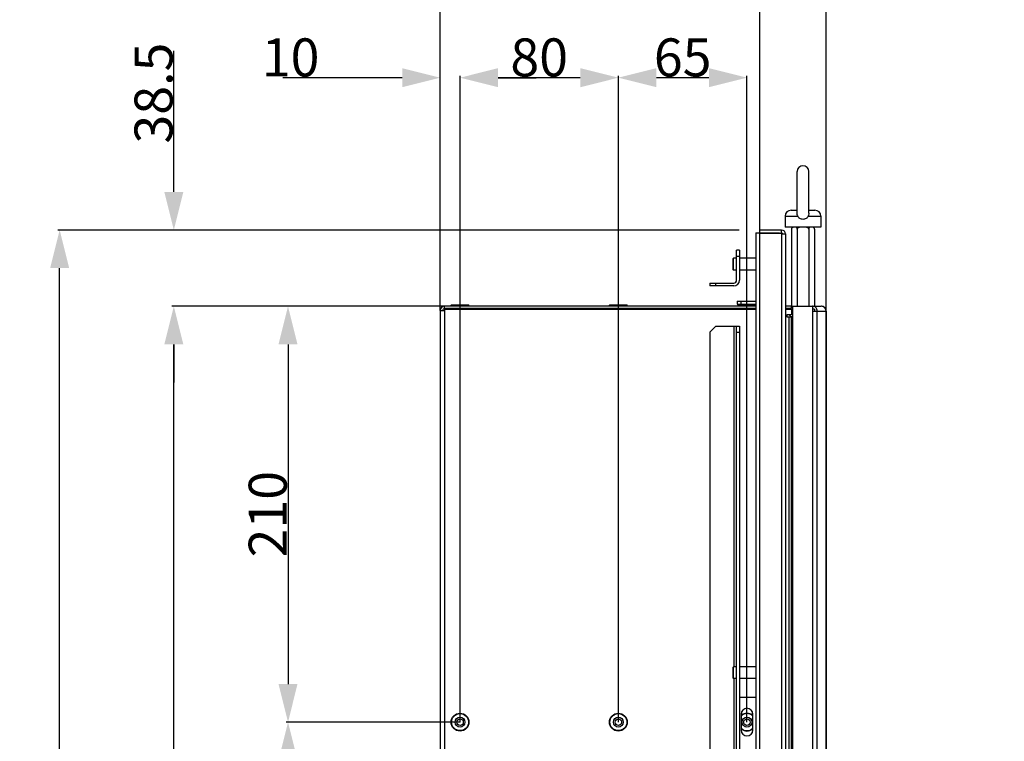
# Model space of a CAD drawing. Units: millimetres. Extents: x -1 to 4571, y -1 to 3232.
# Drawn here: x 1452 to 1950, y 2503 to 2868 of the extents above; entities that cross this region are included whole.
import ezdxf

# ---------------------------------------------------------------- set-up
doc = ezdxf.new("R2010")
doc.units = ezdxf.units.MM
doc.header["$LTSCALE"] = 251.307692
doc.header["$PDMODE"] = 3
doc.header["$PDSIZE"] = 0.3125
doc.layers.get('0').update_dxf_attribs({"linetype": 'CONTINUOUS'})
doc.layers.get('Defpoints').update_dxf_attribs({"linetype": 'CONTINUOUS'})
doc.layers.add('00_COMPONENTS', color=7, linetype='CONTINUOUS')
doc.styles.get("Standard").update_dxf_attribs({"font": 'txt', "width": 0.8})
doc.dimstyles.new('DIMSTYLE_1', dxfattribs={"dimtxt": 19.230769, "dimasz": 19.230769, "dimexe": 1, "dimexo": 0, "dimtad": 1, "dimdsep": 46, "dimtxsty": 'STANDARD', "dimblk": '_FILLED', "dimblk1": '_FILLED', "dimblk2": '_FILLED', "dimcen": 0.09, "dimadec": 0, "dimazin": 0, "dimtp": 0.15, "dimtm": 0.15, "dimtfac": 1, "dimtofl": 0, "dimtmove": 0, "dimatfit": 3, "dimldrblk": '_FILLED', "dimfxl": 1, "dimtolj": 1, "dimarcsym": 0})
doc.dimstyles.new('DIMSTYLE_2', dxfattribs={"dimtxt": 19.230769, "dimasz": 19.230769, "dimexe": 1, "dimexo": 0, "dimtad": 1, "dimdsep": 46, "dimtxsty": 'STANDARD', "dimblk": '_FILLED', "dimblk1": '_FILLED', "dimblk2": '_FILLED', "dimcen": 0.09, "dimadec": 0, "dimazin": 0, "dimtp": 0.2, "dimtm": 0.2, "dimtfac": 1, "dimtofl": 0, "dimtmove": 0, "dimatfit": 3, "dimldrblk": '_FILLED', "dimfxl": 1, "dimtolj": 1, "dimarcsym": 0})
doc.dimstyles.new('DIMSTYLE_3', dxfattribs={"dimtxt": 19.230769, "dimasz": 19.230769, "dimexe": 1, "dimexo": 0, "dimtad": 1, "dimdec": 1, "dimdsep": 46, "dimtxsty": 'STANDARD', "dimblk": '_FILLED', "dimblk1": '_FILLED', "dimblk2": '_FILLED', "dimcen": 0.09, "dimadec": 0, "dimazin": 0, "dimtp": 0.15, "dimtm": 0.15, "dimtfac": 1, "dimtdec": 1, "dimtofl": 0, "dimtmove": 0, "dimatfit": 3, "dimldrblk": '_FILLED', "dimfxl": 1, "dimtolj": 1, "dimarcsym": 0})
doc.dimstyles.new('DIMSTYLE_4', dxfattribs={"dimtxt": 19.230769, "dimasz": 19.230769, "dimexe": 1, "dimexo": 0, "dimtad": 1, "dimdsep": 46, "dimtxsty": 'STANDARD', "dimblk": '_FILLED', "dimblk1": '_FILLED', "dimblk2": '_FILLED', "dimcen": 0.09, "dimadec": 0, "dimazin": 0, "dimtp": 0.5, "dimtm": 0.5, "dimtfac": 1, "dimtofl": 0, "dimtmove": 0, "dimatfit": 3, "dimldrblk": '_FILLED', "dimfxl": 1, "dimtolj": 1, "dimarcsym": 0})
doc.dimstyles.new('DIMSTYLE_5', dxfattribs={"dimtxt": 19.230769, "dimasz": 19.230769, "dimexe": 1, "dimexo": 0, "dimtad": 1, "dimdsep": 46, "dimtxsty": 'STANDARD', "dimblk": '_FILLED', "dimblk1": '_FILLED', "dimblk2": '_FILLED', "dimcen": 0.09, "dimadec": 0, "dimazin": 0, "dimtp": 0.1, "dimtm": 0.1, "dimtfac": 1, "dimtofl": 0, "dimtmove": 0, "dimatfit": 3, "dimldrblk": '_FILLED', "dimfxl": 1, "dimtolj": 1, "dimarcsym": 0})

# ---------------------------------------------------------------- blocks, each defined once
blk = doc.blocks.new('_FILLED')
at = {"color": 0, "linetype": 'ByBlock'}
blk.add_solid([(0, 0), (-1, 0.25), (-1, -0.25)], dxfattribs=at)
blk = doc.blocks.new('*D1')
at = {"color": 0, "linetype": 'Continuous', "lineweight": -2}
for p, q in [((1754.87, 2512.89), (1754.87, 2839.31)), ((1800.64, 2838.31), (1774.1, 2838.31)), ((1819.87, 2512.89), (1819.87, 2839.31))]:
    blk.add_line(p, q, dxfattribs=at)
at = {"layer": 'Defpoints', "color": 0, "linetype": 'Continuous'}
for p in [(1754.87, 2838.31), (1754.87, 2512.89), (1819.87, 2512.89)]:
    blk.add_point(p, dxfattribs=at)
at = {"color": 0, "linetype": 'Continuous', "lineweight": -2, "xscale": 19.2307692308, "yscale": 19.2307692308, "zscale": 19.2307692308, "rotation": 180}
blk.add_blockref('_FILLED', (1754.87, 2838.31), dxfattribs=at)
at = {"color": 0, "linetype": 'Continuous', "lineweight": -2, "xscale": 19.2307692308, "yscale": 19.2307692308, "zscale": 19.2307692308}
blk.add_blockref('_FILLED', (1819.87, 2838.31), dxfattribs=at)
at = {"color": 0, "linetype": 'Continuous', "insert": (1787.37, 2858.16), "char_height": 19.231, "attachment_point": 2}
blk.add_mtext('\\A1;65', dxfattribs=at)
blk = doc.blocks.new('*D2')
at = {"color": 0, "linetype": 'Continuous', "lineweight": -2}
for p, q in [((1674.87, 2512.89), (1674.87, 2839.31)), ((1735.64, 2838.31), (1694.1, 2838.31)), ((1754.87, 2786.41), (1754.87, 2839.31))]:
    blk.add_line(p, q, dxfattribs=at)
at = {"layer": 'Defpoints', "color": 0, "linetype": 'Continuous'}
for p in [(1674.87, 2838.31), (1754.87, 2786.41), (1674.87, 2512.89)]:
    blk.add_point(p, dxfattribs=at)
at = {"color": 0, "linetype": 'Continuous', "lineweight": -2, "xscale": 19.2307692308, "yscale": 19.2307692308, "zscale": 19.2307692308, "rotation": 180}
blk.add_blockref('_FILLED', (1674.87, 2838.31), dxfattribs=at)
at = {"color": 0, "linetype": 'Continuous', "lineweight": -2, "xscale": 19.2307692308, "yscale": 19.2307692308, "zscale": 19.2307692308}
blk.add_blockref('_FILLED', (1754.87, 2838.31), dxfattribs=at)
at = {"color": 0, "linetype": 'Continuous', "insert": (1714.87, 2858.16), "char_height": 19.231, "attachment_point": 2}
blk.add_mtext('\\A1;80', dxfattribs=at)
blk = doc.blocks.new('*D3')
at = {"color": 0, "linetype": 'Continuous', "lineweight": -2}
for p, q in [((1664.87, 2720.69), (1664.87, 2897)), ((1684.1, 2896), (1807.14, 2896)), ((1826.37, 2759.79), (1826.37, 2897))]:
    blk.add_line(p, q, dxfattribs=at)
at = {"layer": 'Defpoints', "color": 0, "linetype": 'Continuous'}
for p in [(1826.37, 2896), (1826.37, 2759.79), (1664.87, 2720.69)]:
    blk.add_point(p, dxfattribs=at)
at = {"color": 0, "linetype": 'Continuous', "lineweight": -2, "xscale": 19.2307692308, "yscale": 19.2307692308, "zscale": 19.2307692308, "rotation": 180}
blk.add_blockref('_FILLED', (1664.87, 2896), dxfattribs=at)
at = {"color": 0, "linetype": 'Continuous', "lineweight": -2, "xscale": 19.2307692308, "yscale": 19.2307692308, "zscale": 19.2307692308}
blk.add_blockref('_FILLED', (1826.37, 2896), dxfattribs=at)
at = {"color": 0, "linetype": 'Continuous', "insert": (1745.62, 2915.86), "char_height": 19.231, "attachment_point": 2}
blk.add_mtext('\\A1;161.5', dxfattribs=at)
blk = doc.blocks.new('*D5')
at = {"color": 0, "linetype": 'Continuous', "lineweight": -2}
for p, q in [((1807.14, 2896), (1787.91, 2896)), ((1826.37, 2759.79), (1826.37, 2897)), ((1859.83, 2720.49), (1859.83, 2897)), ((1879.07, 2896), (1945.7, 2896))]:
    blk.add_line(p, q, dxfattribs=at)
at = {"layer": 'Defpoints', "color": 0, "linetype": 'Continuous'}
for p in [(1826.37, 2896), (1826.37, 2759.79), (1859.83, 2720.49)]:
    blk.add_point(p, dxfattribs=at)
at = {"color": 0, "linetype": 'Continuous', "lineweight": -2, "xscale": 19.2307692308, "yscale": 19.2307692308, "zscale": 19.2307692308}
blk.add_blockref('_FILLED', (1826.37, 2896), dxfattribs=at)
at = {"color": 0, "linetype": 'Continuous', "lineweight": -2, "xscale": 19.2307692308, "yscale": 19.2307692308, "zscale": 19.2307692308, "rotation": 180}
blk.add_blockref('_FILLED', (1859.83, 2896), dxfattribs=at)
at = {"color": 0, "linetype": 'Continuous', "insert": (1898.92, 2915.86), "char_height": 19.231, "attachment_point": 1}
blk.add_mtext('\\A1;33.5', dxfattribs=at)
blk = doc.blocks.new('*D6')
at = {"color": 0, "linetype": 'Continuous', "lineweight": -2}
for p, q in [((1662.42, 2722.89), (1529.26, 2722.89)), ((1530.26, 1122.12), (1530.26, 2703.65)), ((1663.3, 1102.89), (1529.26, 1102.89))]:
    blk.add_line(p, q, dxfattribs=at)
at = {"layer": 'Defpoints', "color": 0, "linetype": 'Continuous'}
for p in [(1530.26, 2722.89), (1662.42, 2722.89), (1663.3, 1102.89)]:
    blk.add_point(p, dxfattribs=at)
at = {"color": 0, "linetype": 'Continuous', "lineweight": -2, "xscale": 19.2307692308, "yscale": 19.2307692308, "zscale": 19.2307692308}
for p, rotation in [((1530.26, 2722.89), 90), ((1530.26, 1102.89), 270)]:
    blk.add_blockref('_FILLED', p, dxfattribs=dict(at, rotation=rotation))
at = {"color": 0, "linetype": 'Continuous', "insert": (1510.4, 1912.89), "char_height": 19.231, "attachment_point": 2, "rotation": 90}
blk.add_mtext('\\A1;1620', dxfattribs=at)
blk = doc.blocks.new('*D7')
at = {"color": 0, "linetype": 'Continuous', "lineweight": -2}
for p, q in [((1667.07, 2722.89), (1586.95, 2722.89)), ((1587.95, 2703.65), (1587.95, 2532.12)), ((1674.87, 2512.89), (1586.95, 2512.89))]:
    blk.add_line(p, q, dxfattribs=at)
at = {"layer": 'Defpoints', "color": 0, "linetype": 'Continuous'}
for p in [(1667.07, 2722.89), (1587.95, 2512.89), (1674.87, 2512.89)]:
    blk.add_point(p, dxfattribs=at)
at = {"color": 0, "linetype": 'Continuous', "lineweight": -2, "xscale": 19.2307692308, "yscale": 19.2307692308, "zscale": 19.2307692308}
for p, rotation in [((1587.95, 2722.89), 90), ((1587.95, 2512.89), 270)]:
    blk.add_blockref('_FILLED', p, dxfattribs=dict(at, rotation=rotation))
at = {"color": 0, "linetype": 'Continuous', "insert": (1568.09, 2617.89), "char_height": 19.231, "attachment_point": 2, "rotation": 90}
blk.add_mtext('\\A1;210', dxfattribs=at)
blk = doc.blocks.new('*D8')
at = {"color": 0, "linetype": 'Continuous', "lineweight": -2}
for p, q in [((1674.87, 2512.89), (1586.95, 2512.89)), ((1587.95, 2493.65), (1587.95, 2132.12)), ((1674.87, 2112.89), (1586.95, 2112.89))]:
    blk.add_line(p, q, dxfattribs=at)
at = {"layer": 'Defpoints', "color": 0, "linetype": 'Continuous'}
for p in [(1674.87, 2512.89), (1587.95, 2112.89), (1674.87, 2112.89)]:
    blk.add_point(p, dxfattribs=at)
at = {"color": 0, "linetype": 'Continuous', "lineweight": -2, "xscale": 19.2307692308, "yscale": 19.2307692308, "zscale": 19.2307692308}
for p, rotation in [((1587.95, 2512.89), 90), ((1587.95, 2112.89), 270)]:
    blk.add_blockref('_FILLED', p, dxfattribs=dict(at, rotation=rotation))
at = {"color": 0, "linetype": 'Continuous', "insert": (1568.09, 2312.89), "char_height": 19.231, "attachment_point": 2, "rotation": 90}
blk.add_mtext('\\A1;400', dxfattribs=at)
blk = doc.blocks.new('*D12')
at = {"color": 0, "linetype": 'Continuous', "lineweight": -2}
for p, q in [((1645.64, 2838.31), (1585.26, 2838.31)), ((1664.87, 2720.69), (1664.87, 2839.31)), ((1674.87, 2512.89), (1674.87, 2839.31)), ((1694.1, 2838.31), (1713.33, 2838.31))]:
    blk.add_line(p, q, dxfattribs=at)
at = {"layer": 'Defpoints', "color": 0, "linetype": 'Continuous'}
for p in [(1674.87, 2838.31), (1664.87, 2720.69), (1674.87, 2512.89)]:
    blk.add_point(p, dxfattribs=at)
at = {"color": 0, "linetype": 'Continuous', "lineweight": -2, "xscale": 19.2307692308, "yscale": 19.2307692308, "zscale": 19.2307692308}
blk.add_blockref('_FILLED', (1664.87, 2838.31), dxfattribs=at)
at = {"color": 0, "linetype": 'Continuous', "lineweight": -2, "xscale": 19.2307692308, "yscale": 19.2307692308, "zscale": 19.2307692308, "rotation": 180}
blk.add_blockref('_FILLED', (1674.87, 2838.31), dxfattribs=at)
at = {"color": 0, "linetype": 'Continuous', "insert": (1603.83, 2858.16), "char_height": 19.231, "attachment_point": 3}
blk.add_mtext('\\A1;10', dxfattribs=at)
blk = doc.blocks.new('*D13')
at = {"color": 0, "linetype": 'Continuous', "lineweight": -2}
for p, q in [((1815.9, 2761.39), (1471.56, 2761.39)), ((1472.56, 1083.62), (1472.56, 2742.15)), ((1824.09, 1064.39), (1471.56, 1064.39))]:
    blk.add_line(p, q, dxfattribs=at)
at = {"layer": 'Defpoints', "color": 0, "linetype": 'Continuous'}
for p in [(1472.56, 2761.39), (1815.9, 2761.39), (1824.09, 1064.39)]:
    blk.add_point(p, dxfattribs=at)
at = {"color": 0, "linetype": 'Continuous', "lineweight": -2, "xscale": 19.2307692308, "yscale": 19.2307692308, "zscale": 19.2307692308}
for p, rotation in [((1472.56, 2761.39), 90), ((1472.56, 1064.39), 270)]:
    blk.add_blockref('_FILLED', p, dxfattribs=dict(at, rotation=rotation))
at = {"color": 0, "linetype": 'Continuous', "insert": (1452.71, 1912.89), "char_height": 19.231, "attachment_point": 2, "rotation": 90}
blk.add_mtext('\\A1;1697', dxfattribs=at)
blk = doc.blocks.new('*D14')
at = {"color": 0, "linetype": 'Continuous', "lineweight": -2}
for p, q in [((1530.26, 2780.62), (1530.26, 2851.82)), ((1591.08, 2761.39), (1529.26, 2761.39)), ((1667.07, 2722.89), (1529.26, 2722.89)), ((1530.26, 2703.65), (1530.26, 2684.42))]:
    blk.add_line(p, q, dxfattribs=at)
at = {"layer": 'Defpoints', "color": 0, "linetype": 'Continuous'}
for p in [(1530.26, 2761.39), (1591.08, 2761.39), (1667.07, 2722.89)]:
    blk.add_point(p, dxfattribs=at)
at = {"color": 0, "linetype": 'Continuous', "lineweight": -2, "xscale": 19.2307692308, "yscale": 19.2307692308, "zscale": 19.2307692308}
for p, rotation in [((1530.26, 2761.39), 270), ((1530.26, 2722.89), 90)]:
    blk.add_blockref('_FILLED', p, dxfattribs=dict(at, rotation=rotation))
at = {"color": 0, "linetype": 'Continuous', "insert": (1510.4, 2805.04), "char_height": 19.231, "attachment_point": 1, "rotation": 90}
blk.add_mtext('\\A1;38.5', dxfattribs=at)

msp = doc.modelspace()

# ---------------------------------------------------------------- linework, layer by layer
at = {"layer": '00_COMPONENTS', "color": 7, "linetype": 'Continuous'}
for p, q in [((1845.171, 2769.879), (1845.171, 2790.886)), ((1851.171, 2769.879), (1851.171, 2790.886)), ((1842.171, 2771.386), (1845.171, 2771.386)), ((1851.171, 2771.386), (1854.171, 2771.386)), ((1839.171, 2768.386), (1839.171, 2762.886)), ((1839.171, 2768.386), (1845.569, 2768.386)), ((1850.772, 2768.386), (1857.171, 2768.386)), ((1857.171, 2768.386), (1857.171, 2762.886)), ((1826.371, 2759.886), (1826.371, 2761.386)), ((1837.371, 2761.386), (1826.371, 2761.386)), ((1837.371, 2759.886), (1837.371, 2761.386)), ((1857.171, 2762.886), (1839.171, 2762.886)), ((1842.397, 2761.886), (1842.397, 2722.886)), ((1845.284, 2761.886), (1845.284, 2722.886)), ((1851.058, 2761.886), (1851.058, 2722.886)), ((1853.944, 2761.886), (1853.944, 2722.886)), ((1824.371, 2760.036), (1824.371, 1065.736)), ((1824.371, 2760.036), (1836.371, 2760.036)), ((1826.371, 1065.986), (1826.371, 2759.786)), ((1826.371, 2759.786), (1837.371, 2759.786)), ((1837.371, 2759.786), (1837.371, 1065.986)), ((1837.371, 2759.386), (1839.371, 2759.386)), ((1839.371, 2759.386), (1839.371, 1066.386)), ((1812.871, 2746.936), (1813.071, 2747.136)), ((1812.871, 2741.336), (1812.871, 2746.935)), ((1813.071, 2741.136), (1813.071, 2747.136)), ((1814.642, 2747.136), (1813.071, 2747.136)), ((1814.642, 2736.136), (1814.642, 2751.136)), ((1816.142, 2751.136), (1814.642, 2751.136)), ((1814.642, 2748.136), (1816.142, 2748.136)), ((1816.142, 2751.136), (1816.142, 2736.136)), ((1824.371, 2747.136), (1816.142, 2747.136)), ((1812.871, 2741.336), (1813.071, 2741.136)), ((1814.642, 2741.136), (1813.071, 2741.136)), ((1824.371, 2741.136), (1816.142, 2741.136)), ((1801.142, 2734.636), (1801.142, 2733.136)), ((1801.142, 2734.636), (1813.142, 2734.636)), ((1813.142, 2733.136), (1801.142, 2733.136)), ((1804.142, 2733.136), (1804.142, 2734.636)), ((1667.071, 2721.686), (1667.071, 2722.886)), ((1824.371, 2722.886), (1667.071, 2722.886)), ((1824.371, 2721.686), (1667.071, 2721.686)), ((1670.571, 2723.686), (1670.371, 2723.486)), ((1670.371, 2722.886), (1670.371, 2723.486)), ((1670.371, 2723.486), (1679.371, 2723.486)), ((1670.571, 2723.686), (1679.171, 2723.686)), ((1679.171, 2723.686), (1679.371, 2723.486)), ((1679.371, 2722.886), (1679.371, 2723.486)), ((1750.571, 2723.686), (1750.371, 2723.486)), ((1750.371, 2722.886), (1750.371, 2723.486)), ((1750.371, 2723.486), (1759.371, 2723.486)), ((1750.571, 2723.686), (1759.171, 2723.686)), ((1759.171, 2723.686), (1759.371, 2723.486)), ((1759.371, 2722.886), (1759.371, 2723.486)), ((1814.871, 2725.386), (1814.871, 2723.886)), ((1814.871, 2725.386), (1824.371, 2725.386)), ((1814.871, 2723.886), (1824.371, 2723.886)), ((1815.571, 2723.686), (1815.371, 2723.486)), ((1815.371, 2722.886), (1815.371, 2723.486)), ((1815.371, 2723.486), (1824.371, 2723.486)), ((1815.571, 2723.686), (1824.171, 2723.686)), ((1816.871, 2723.886), (1816.871, 2725.386)), ((1842.371, 2722.886), (1839.371, 2722.886)), ((1842.371, 2721.686), (1839.371, 2721.686)), ((1842.371, 2721.686), (1842.371, 2722.886)), ((1842.397, 2722.886), (1857.432, 2722.886)), ((1843.064, 1102.886), (1843.064, 2722.886)), ((1853.051, 2722.886), (1853.051, 1102.886)), ((1664.871, 2720.686), (1664.871, 1050.886)), ((1664.871, 2720.686), (1667.271, 2720.686)), ((1667.271, 1104.286), (1667.271, 2721.486)), ((1667.271, 2721.486), (1824.371, 2721.486)), ((1839.371, 2721.486), (1842.371, 2721.486)), ((1840.071, 2718.486), (1840.071, 2717.486)), ((1842.371, 2718.486), (1840.071, 2718.486)), ((1840.071, 2717.486), (1843.064, 2717.486)), ((1841.071, 2717.486), (1841.071, 1108.286)), ((1842.371, 2721.486), (1842.371, 2718.486)), ((1842.371, 2718.886), (1843.064, 2718.886)), ((1842.371, 1108.286), (1842.371, 2717.486)), ((1842.471, 2717.686), (1843.064, 2717.686)), ((1853.051, 2720.486), (1859.871, 2720.486)), ((1855.414, 1105.286), (1855.414, 2720.486)), ((1859.834, 2720.486), (1859.834, 1132.886)), ((1859.871, 1050.886), (1859.871, 2720.486)), ((1804.142, 2712.886), (1801.142, 2709.886)), ((1804.142, 2712.886), (1816.142, 2712.886)), ((1813.142, 2712.886), (1813.142, 2540.886)), ((1814.642, 1112.886), (1814.642, 2712.886)), ((1816.142, 2712.886), (1816.142, 1112.886)), ((1801.142, 2709.886), (1801.142, 1115.886)), ((1814.642, 2709.886), (1816.142, 2709.886)), ((1812.871, 2540.686), (1813.071, 2540.886)), ((1812.871, 2535.086), (1812.871, 2540.685)), ((1813.071, 2534.886), (1813.071, 2540.886)), ((1814.642, 2540.886), (1813.071, 2540.886)), ((1824.371, 2540.886), (1816.142, 2540.886)), ((1812.871, 2535.086), (1813.071, 2534.886)), ((1814.642, 2534.886), (1813.071, 2534.886)), ((1813.142, 2534.886), (1813.142, 2140.886)), ((1824.371, 2534.886), (1816.142, 2534.886)), ((1824.371, 2525.386), (1816.871, 2525.386)), ((1816.871, 2516.886), (1816.871, 2508.886)), ((1822.871, 2508.886), (1822.871, 2516.886))]:
    msp.add_line(p, q, dxfattribs=at)
for centre, radius in [((1674.871, 2512.886), 4.5), ((1674.871, 2512.886), 4.3), ((1674.871, 2512.886), 2.5), ((1674.871, 2512.886), 1.65), ((1754.871, 2512.886), 4.5), ((1754.871, 2512.886), 4.3), ((1754.871, 2512.886), 2.5), ((1754.871, 2512.886), 1.65), ((1819.871, 2512.886), 2.5), ((1819.871, 2512.886), 1.65)]:
    msp.add_circle(centre, radius, dxfattribs=at)
for centre, radius, start, end in [((1848.171, 2790.885), 3, 0.00339, 179.99661), ((1842.171, 2768.386), 3, 90, 180), ((1854.171, 2768.386), 3, 0, 90), ((1837.371, 2759.386), 2, 0, 90), ((1843.389, 2761.885), 0.991, 163.14755, 166.67783), ((1843.237, 2761.947), 0.827, 139.63936, 150.22246), ((1843.268, 2761.922), 0.866, 130.61216, 139.70567), ((1843.397, 2761.886), 1, 90, 135), ((1843.269, 2761.92), 0.869, 129.31681, 130.58708), ((1852.944, 2761.886), 1, 45, 90), ((1853.078, 2761.928), 0.859, 49.39712, 50.68284), ((1837.371, 2759.386), 0.5, 31.73127, 90), ((1813.142, 2736.136), 3, 270, 0), ((1813.142, 2736.136), 1.5, 270, 0), ((1667.071, 2720.686), 2.2, 90, 180), ((1667.071, 2720.686), 1, 90, 180), ((1853.049, 2720.605), 2.281, 82.06227, 89.96189), ((1853.037, 2720.512), 2.374, 74.22144, 82.07662), ((1857.471, 2720.486), 2.4, 0, 90), ((1857.42, 2720.435), 2.453, 56.20951, 61.40204), ((1857.423, 2720.439), 2.448, 45.40454, 56.22108), ((1842.471, 2718.986), 1.3, 209.27205, 270), ((1816.871, 2523.386), 2, 90, 112.23998), ((1819.871, 2516.886), 3, 0, 180), ((1819.871, 2512.886), 4.3, 45.62208, 134.37832), ((1819.871, 2512.886), 4.5, 51.42857, 128.57143), ((1819.871, 2512.886), 4.3, 225.62208, 314.37832), ((1819.871, 2508.886), 3, 180, 0), ((1819.871, 2512.886), 4.5, 231.42857, 308.57143)]:
    msp.add_arc(centre, radius, start, end, dxfattribs=at)
for points, knots in [([(1845.569, 2768.386), (1845.508, 2768.508), (1845.298, 2768.98), (1845.171, 2769.498), (1845.171, 2769.879)], [0, 0, 0, 0, 0.2635627, 1, 1, 1, 1]), ([(1848.171, 2766.773), (1847.638, 2766.773), (1846.548, 2767.065), (1845.805, 2767.912), (1845.569, 2768.386)], [0, 0, 0, 0, 0.5020004, 1, 1, 1, 1]), ([(1850.772, 2768.386), (1850.537, 2767.912), (1849.794, 2767.065), (1848.704, 2766.773), (1848.171, 2766.773)], [0, 0, 0, 0, 0.4980011, 1, 1, 1, 1]), ([(1851.171, 2769.879), (1851.171, 2769.757), (1851.129, 2769.239), (1850.949, 2768.74), (1850.772, 2768.386)], [0, 0, 0, 0, 0.2351937, 1, 1, 1, 1]), ([(1842.519, 2762.358), (1842.511, 2762.344), (1842.48, 2762.285), (1842.455, 2762.221), (1842.44, 2762.172)], [0, 0, 0, 0, 0.2347781, 1, 1, 1, 1]), ([(1843.492, 2762.847), (1843.426, 2762.842), (1843.156, 2762.814), (1842.879, 2762.724), (1842.719, 2762.593)], [0, 0, 0, 0, 0.2413306, 1, 1, 1, 1]), ([(1844.963, 2762.593), (1844.764, 2762.755), (1844.363, 2762.848), (1843.864, 2762.863), (1843.615, 2762.857), (1843.492, 2762.847)], [0, 0, 0, 0, 0.5091004, 0.754586, 1, 1, 1, 1]), ([(1845.284, 2761.886), (1845.284, 2762.038), (1845.223, 2762.31), (1845.05, 2762.521), (1844.963, 2762.593)], [0, 0, 0, 0, 0.5742252, 1, 1, 1, 1]), ([(1845.926, 2762.593), (1845.771, 2762.529), (1845.544, 2762.403), (1845.329, 2762.139), (1845.284, 2761.969), (1845.284, 2761.886)], [0, 0, 0, 0, 0.499822, 0.7503519, 1, 1, 1, 1]), ([(1848.171, 2762.86), (1847.792, 2762.86), (1847.039, 2762.844), (1846.275, 2762.736), (1845.926, 2762.593)], [0, 0, 0, 0, 0.5007995, 1, 1, 1, 1]), ([(1850.415, 2762.593), (1850.066, 2762.736), (1849.302, 2762.844), (1848.549, 2762.86), (1848.171, 2762.86)], [0, 0, 0, 0, 0.4991828, 1, 1, 1, 1]), ([(1851.058, 2761.886), (1851.058, 2761.969), (1851.012, 2762.139), (1850.797, 2762.404), (1850.57, 2762.529), (1850.415, 2762.593)], [0, 0, 0, 0, 0.2496654, 0.5002054, 1, 1, 1, 1]), ([(1851.379, 2762.593), (1851.291, 2762.521), (1851.118, 2762.31), (1851.058, 2762.038), (1851.058, 2761.886)], [0, 0, 0, 0, 0.4256923, 1, 1, 1, 1]), ([(1852.868, 2762.846), (1852.743, 2762.856), (1852.491, 2762.863), (1851.986, 2762.849), (1851.58, 2762.757), (1851.379, 2762.593)], [0, 0, 0, 0, 0.2455223, 0.491074, 1, 1, 1, 1]), ([(1853.623, 2762.593), (1853.567, 2762.638), (1853.337, 2762.782), (1853.063, 2762.829), (1852.868, 2762.846)], [0, 0, 0, 0, 0.2695421, 1, 1, 1, 1]), ([(1853.944, 2761.886), (1853.944, 2762.034), (1853.887, 2762.299), (1853.722, 2762.508), (1853.638, 2762.58)], [0, 0, 0, 0, 0.5723621, 1, 1, 1, 1]), ([(1853.051, 2721.686), (1853.151, 2721.686), (1853.358, 2721.661), (1853.559, 2721.602), (1853.658, 2721.559)], [0, 0, 0, 0, 0.4805962, 1, 1, 1, 1]), ([(1853.658, 2721.559), (1853.766, 2721.513), (1853.963, 2721.407), (1854.073, 2721.189), (1854.073, 2721.088)], [0, 0, 0, 0, 0.5353787, 1, 1, 1, 1]), ([(1859.142, 2722.183), (1859.194, 2722.129), (1859.299, 2722.02), (1859.398, 2721.905), (1859.445, 2721.845)], [0, 0, 0, 0, 0.4930552, 1, 1, 1, 1]), ([(1859.445, 2721.845), (1859.488, 2721.79), (1859.569, 2721.678), (1859.636, 2721.557), (1859.664, 2721.494)], [0, 0, 0, 0, 0.5052648, 1, 1, 1, 1]), ([(1859.664, 2721.494), (1859.691, 2721.433), (1859.737, 2721.307), (1859.754, 2721.173), (1859.754, 2721.107)], [0, 0, 0, 0, 0.5021561, 1, 1, 1, 1]), ([(1854.009, 2720.858), (1853.998, 2720.836), (1853.972, 2720.793), (1853.942, 2720.751), (1853.926, 2720.73)], [0, 0, 0, 0, 0.4770139, 1, 1, 1, 1]), ([(1854.073, 2721.088), (1854.073, 2721.051), (1854.061, 2720.97), (1854.029, 2720.896), (1854.009, 2720.858)], [0, 0, 0, 0, 0.4632754, 1, 1, 1, 1]), ([(1859.69, 2720.794), (1859.679, 2720.767), (1859.654, 2720.713), (1859.623, 2720.662), (1859.607, 2720.636)], [0, 0, 0, 0, 0.4858904, 1, 1, 1, 1]), ([(1859.754, 2721.107), (1859.754, 2721.055), (1859.743, 2720.948), (1859.711, 2720.845), (1859.69, 2720.794)], [0, 0, 0, 0, 0.4840449, 1, 1, 1, 1])]:
    msp.add_open_spline(points, degree=3, knots=knots, dxfattribs=at)
for points in [[(1842.424, 2762.113), (1842.407, 2762.039), (1842.397, 2761.962), (1842.397, 2761.886)], [(1854.748, 2722.156), (1854.461, 2722.456), (1854.081, 2722.684), (1853.682, 2722.797)], [(1855.414, 2720.486), (1855.414, 2721.085), (1855.162, 2721.723), (1854.748, 2722.156)], [(1858.594, 2722.589), (1858.243, 2722.781), (1857.832, 2722.886), (1857.432, 2722.886)]]:
    msp.add_open_spline(points, degree=3, dxfattribs=at)

# ---------------------------------------------------------------- dimensions: what is measured, and where the dimension line sits
at = {"color": 2, "linetype": 'Continuous'}
for base, p2, dimstyle, picture, middle in [((1826.371, 2896.001), (1826.371, 2759.786), 'DIMSTYLE_2', '*D3', (1745.621, 2896.001)), ((1674.871, 2838.309), (1674.871, 2512.886), 'DIMSTYLE_5', '*D12', (1594.855, 2838.309))]:
    dim = msp.add_linear_dim(base=base, p1=(1664.871, 2720.686), p2=p2, dimstyle=dimstyle, dxfattribs=at)
    dim.commit()
    dim.dimension.update_dxf_attribs({"geometry": picture, "text_midpoint": middle, "dimtype": 160})
for base, p1, p2, angle, dimstyle, picture, middle in [((1826.371, 2896.001), (1859.834, 2720.486), (1826.371, 2759.786), 180, 'DIMSTYLE_3', '*D5', (1921.998, 2896.001)), ((1530.255, 2761.386), (1667.071, 2722.886), (1591.08, 2761.386), 90, 'DIMSTYLE_1', '*D14', (1530.255, 2828.121)), ((1674.871, 2838.309), (1754.871, 2786.411), (1674.871, 2512.886), 180, 'DIMSTYLE_1', '*D2', (1714.871, 2838.309)), ((1754.871, 2838.309), (1819.871, 2512.886), (1754.871, 2512.886), 180, 'DIMSTYLE_1', '*D1', (1787.371, 2838.309)), ((1472.563, 2761.386), (1824.086, 1064.386), (1815.904, 2761.386), 90, 'DIMSTYLE_4', '*D13', (1472.563, 1912.886)), ((1530.255, 2722.886), (1663.297, 1102.886), (1662.421, 2722.886), 90, 'DIMSTYLE_4', '*D6', (1530.255, 1912.886)), ((1587.948, 2512.886), (1667.071, 2722.886), (1674.871, 2512.886), 270, 'DIMSTYLE_2', '*D7', (1587.948, 2617.886)), ((1587.948, 2112.886), (1674.871, 2512.886), (1674.871, 2112.886), 270, 'DIMSTYLE_2', '*D8', (1587.948, 2312.886))]:
    dim = msp.add_linear_dim(base=base, p1=p1, p2=p2, angle=angle, dimstyle=dimstyle, dxfattribs=at)
    dim.commit()
    dim.dimension.update_dxf_attribs({"geometry": picture, "text_midpoint": middle, "dimtype": 160})

doc.saveas('drawing.dxf')
